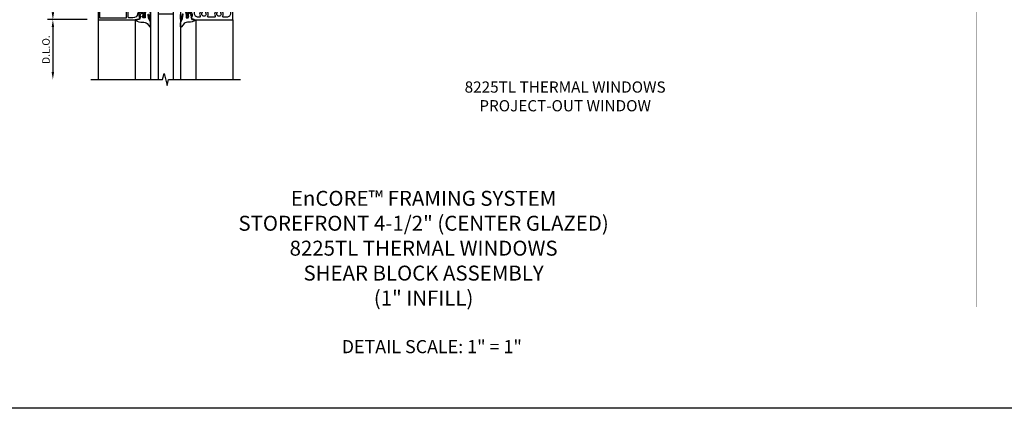
# Model space of a CAD drawing. Extents: x 0 to 109, y 0 to 69.
# Drawn here: x 18 to 51, y 0 to 13 of the extents above; entities that cross this region are included whole.
import ezdxf

# ---------------------------------------------------------------- set-up
doc = ezdxf.new("R2010")
doc.units = 0
doc.header["$LTSCALE"] = 0.5
doc.header["$MEASUREMENT"] = 0
doc.linetypes.add('CENTER', pattern=[2, 1.25, -0.25, 0.25, -0.25])
doc.layers.get('0').update_dxf_attribs({"color": 4, "linetype": 'CONTINUOUS'})
doc.layers.add('DIME', color=2, linetype='CONTINUOUS')
doc.layers.add('FORMAT', color=7, linetype='CONTINUOUS')
doc.styles.get("Standard").update_dxf_attribs({"font": 'arial.ttf'})
doc.dimstyles.new('EXT_ON-OFF', dxfattribs={"dimscale": 2, "dimtxt": 0.125, "dimasz": 0.125, "dimexe": 0.09, "dimexo": 0.1875, "dimgap": 0.05, "dimtad": 3, "dimdec": 5, "dimzin": 3, "dimdsep": 46, "dimlunit": 5, "dimtxsty": 'STANDARD', "dimcen": 0, "dimse2": 1, "dimazin": 0, "dimtfac": 1, "dimtdec": 5, "dimtofl": 0, "dimtmove": 0, "dimatfit": 0, "dimfxl": 1, "dimfrac": 2, "dimtolj": 1, "dimtzin": 3, "dimarcsym": 0})
doc.dimstyles.new('EXT_ON-ON', dxfattribs={"dimscale": 2, "dimtxt": 0.125, "dimasz": 0.125, "dimexe": 0.09, "dimexo": 0.1875, "dimgap": 0.05, "dimtad": 3, "dimdec": 3, "dimzin": 3, "dimdsep": 46, "dimlunit": 5, "dimtxsty": 'STANDARD', "dimcen": 0, "dimazin": 0, "dimtfac": 1, "dimtdec": 3, "dimtofl": 0, "dimtmove": 0, "dimatfit": 0, "dimfxl": 1, "dimfrac": 2, "dimtolj": 1, "dimtzin": 3, "dimarcsym": 0})

# ---------------------------------------------------------------- blocks, each defined once
blk = doc.blocks.new('*D9')
at = {"layer": 'DIME', "color": 0, "linetype": 'ByBlock', "lineweight": -2}
for p, q in [((20.008, 14.741), (18.687, 14.741)), ((18.867, 14.491), (18.867, 13.241)), ((20.008, 12.991), (18.687, 12.991))]:
    blk.add_line(p, q, dxfattribs=at)
at = {"layer": 'DIME', "color": 0, "linetype": 'ByBlock'}
for points in [[(18.826, 14.491), (18.909, 14.491), (18.867, 14.741)], [(18.826, 13.241), (18.909, 13.241), (18.867, 12.991)]]:
    blk.add_solid(points, dxfattribs=at)
at = {"layer": 'DIME', "color": 0, "linetype": 'ByBlock', "insert": (18.638, 13.866), "char_height": 0.25, "attachment_point": 5, "rotation": 90}
blk.add_mtext('\\A1;1 3/4"', dxfattribs=at)
blk = doc.blocks.new('*D10')
at = {"layer": 'DIME', "color": 0, "linetype": 'ByBlock', "lineweight": -2}
for p, q in [((20.008, 12.991), (18.687, 12.991)), ((18.867, 12.741), (18.867, 11.241))]:
    blk.add_line(p, q, dxfattribs=at)
at = {"layer": 'DIME', "color": 0, "linetype": 'ByBlock'}
for points in [[(18.826, 12.741), (18.909, 12.741), (18.867, 12.991)], [(18.826, 11.241), (18.909, 11.241), (18.867, 10.991)]]:
    blk.add_solid(points, dxfattribs=at)
at = {"layer": 'DIME', "color": 0, "linetype": 'ByBlock', "insert": (18.638, 11.991), "char_height": 0.25, "attachment_point": 5, "rotation": 90}
blk.add_mtext('\\A1;D.L.O.', dxfattribs=at)
blk = doc.blocks.new('B175003', base_point=(9.379, 3.858))
for points in [[(10.818, 3.013), (10.765, 3.003), (10.736, 3.085), (10.765, 3.085), (10.765, 3.162, 1), (10.607, 3.162), (10.607, 3.085), (10.636, 3.085), (10.636, 3.073, -0.414214), (10.616, 3.053), (10.567, 3.053), (10.567, 3.276, -0.322429), (10.584, 3.3), (10.694, 3.34), (10.694, 3.319), (10.756, 3.319), (10.756, 3.548), (10.771, 3.563), (10.756, 3.578), (10.756, 3.795), (9.405, 3.795), (9.405, 3.788), (9.276, 3.788), (9.281, 3.738, -0.6302), (9.273, 3.734), (9.133, 3.825, 0.500434), (9.11, 3.817, -0.327156), (9.081, 3.795), (9.075, 3.795, -0.414214), (9.06, 3.81), (9.06, 3.905, -0.414214), (9.075, 3.92), (9.081, 3.92, -0.327156), (9.11, 3.898, 0.501146), (9.133, 3.891), (9.273, 3.982, -0.630996), (9.281, 3.977), (9.276, 3.928), (9.405, 3.928), (9.405, 3.92), (10.756, 3.92), (10.756, 4.137), (10.771, 4.152), (10.756, 4.167), (10.756, 4.397), (10.694, 4.397), (10.694, 4.375), (10.584, 4.415, -0.322429), (10.567, 4.439), (10.567, 4.662), (10.616, 4.662, -0.414214), (10.636, 4.642), (10.636, 4.63), (10.607, 4.63), (10.607, 4.553, 1), (10.765, 4.553), (10.765, 4.63), (10.736, 4.63), (10.765, 4.713), (10.818, 4.703), (10.829, 4.733), (12.129, 4.733), (12.129, 2.983), (10.829, 2.983)], [(11.787, 3.107, 0.555823), (11.815, 3.063), (11.924, 3.063, 0.414214), (12.049, 3.188), (12.049, 4.528, 0.414214), (11.924, 4.653), (11.815, 4.653, 0.555823), (11.787, 4.608, -0.236435), (11.787, 4.48, -0.282291), (11.773, 4.472), (11.725, 4.472, -0.644645), (11.714, 4.497, 2.206052), (11.604, 4.497, -0.644645), (11.593, 4.472), (11.545, 4.472, -0.282291), (11.532, 4.48, -0.236435), (11.531, 4.608, 0.555823), (11.503, 4.653), (11.315, 4.653, 0.555823), (11.287, 4.608, -0.236435), (11.287, 4.48, -0.282291), (11.273, 4.472), (11.225, 4.472, -0.644645), (11.214, 4.497, 2.206052), (11.104, 4.497, -0.644645), (11.093, 4.472), (11.045, 4.472, -0.282291), (11.032, 4.48, -0.236435), (11.031, 4.608, 0.555823), (11.003, 4.653), (10.971, 4.653, 0.414214), (10.846, 4.528), (10.846, 3.188, 0.414214), (10.971, 3.063), (11.003, 3.063, 0.555823), (11.031, 3.107, -0.236435), (11.032, 3.235, -0.282291), (11.045, 3.244), (11.093, 3.244, -0.644645), (11.104, 3.219, 2.206052), (11.214, 3.219, -0.644645), (11.225, 3.244), (11.273, 3.244, -0.282291), (11.287, 3.235, -0.236435), (11.287, 3.107, 0.555823), (11.315, 3.063), (11.503, 3.063, 0.555823), (11.531, 3.107, -0.236435), (11.532, 3.235, -0.282291), (11.545, 3.244), (11.593, 3.244, -0.644645), (11.604, 3.219, 2.206052), (11.714, 3.219, -0.644645), (11.725, 3.244), (11.773, 3.244, -0.282291), (11.787, 3.235, -0.236435)]]:
    blk.add_lwpolyline(points, format="xyb", close=True)
blk.add_point((9.379, 3.858))
blk = doc.blocks.new('B175156', base_point=(5.485, 6.162))
for points in [[(5.297, 5.575), (5.297, 5.357), (5.248, 5.357, -0.414214), (5.228, 5.377), (5.228, 5.389), (5.257, 5.389), (5.257, 5.466, 1), (5.099, 5.466), (5.099, 5.389), (5.128, 5.389), (5.099, 5.307), (5.046, 5.317), (5.035, 5.287), (3.735, 5.287), (3.735, 7.037), (5.035, 7.037), (5.046, 7.007), (5.099, 7.017), (5.128, 6.934), (5.099, 6.934), (5.099, 6.857, 1), (5.257, 6.857), (5.257, 6.934), (5.228, 6.934), (5.228, 6.946, -0.414214), (5.248, 6.966), (5.297, 6.966), (5.297, 6.748, -0.414214), (5.277, 6.728), (5.178, 6.728, -0.37708), (5.05, 6.841, 0.37708), (4.895, 6.977), (4.763, 6.977, 0.414214), (4.733, 6.947), (4.733, 6.411), (5.159, 6.411, -0.876975), (5.167, 6.352), (5.033, 6.316, -0.577352), (5.021, 6.328), (5.026, 6.348, 0.493145), (5.017, 6.361), (4.733, 6.361), (4.733, 5.962), (5.017, 5.962, 0.493145), (5.026, 5.975), (5.021, 5.995, -0.577352), (5.033, 6.007), (5.167, 5.971, -0.876975), (5.159, 5.912), (4.733, 5.912), (4.733, 5.377, 0.414214), (4.763, 5.347), (4.895, 5.347, 0.37708), (5.05, 5.483, -0.37708), (5.178, 5.595), (5.277, 5.595, -0.414214)], [(3.785, 5.352, 0.414214), (3.8, 5.337), (4.658, 5.337, 0.414214), (4.673, 5.352), (4.673, 6.972, 0.414214), (4.658, 6.987), (3.8, 6.987, 0.414214), (3.785, 6.972)]]:
    blk.add_lwpolyline(points, format="xyb", close=True)
at = {"color": 4}
blk.add_point((5.485, 6.162), dxfattribs=at)
blk = doc.blocks.new('B027074-M1')
blk.add_lwpolyline([(0.062, 0.144), (0.035, 0.149), (0.069, 0.257), (0.13, 0.261), (0.205, 0.259), (0.195, 0.29, 0.12571), (-0.037, 0.341, -0.226084), (-0.19, 0.391), (-0.281, 0.502, 0.644976), (-0.307, 0.49), (-0.305, 0.361, 0.151869), (-0.289, 0.316), (-0.255, 0.257, -0.029345), (-0.238, 0.205), (-0.221, 0.083, -0.653812), (-0.241, 0.076), (-0.285, 0.241, 1.018221), (-0.307, 0.239), (-0.307, 0.105, 0.064432), (-0.268, -0.084, 0.628277), (-0.165, -0.084, 0.070356), (-0.124, 0.105), (-0.124, 0.201), (-0.051, 0.201), (-0.029, 0.147), (-0.068, 0.142), (-0.034, 0.106), (-0.065, 0.084), (-0.004, 0.03), (0.052, 0.096), (0.027, 0.106)], format="xyb", close=True)
blk = doc.blocks.new('S175GT100')
for p, q in [((-0.512, 0.875), (-0.512, 2.875)), ((0, 0.5), (0, 2.875)), ((0.25, 0.5), (0.25, 2.875)), ((0.75, 0.5), (0.75, 2.875)), ((1, 0.5), (1, 2.875)), ((1.513, 0.875), (1.513, 2.875)), ((0.75, 0.687), (0.25, 0.687)), ((0, 0.5), (1, 0.5))]:
    blk.add_line(p, q)
at = {"xscale": -1}
blk.add_blockref('B027074-M1', (-0.307, 0.616), dxfattribs=at)
blk.add_blockref('B027074-M1', (1.307, 0.616))

msp = doc.modelspace()

# ---------------------------------------------------------------- linework, layer by layer
for p, q in [((20.382518, 12.990579), (20.382518, 10.990579)), ((24.882018, 12.990579), (24.882018, 10.990579))]:
    msp.add_line(p, q)
at = {"const_width": 0.02}
msp.add_lwpolyline([(49.704609, 60.278757), (49.704609, 3.390459)], dxfattribs=at)
msp.add_lwpolyline([(20.131518, 10.990589), (22.531553, 10.990589), (22.581573, 11.190569), (22.681553, 10.790589), (22.731553, 10.990589), (25.131608, 10.990589)])
at = {"layer": 'FORMAT'}
msp.add_lwpolyline([(108.782844, 0), (0, 0), (0, 69.42215)], dxfattribs=at)

# ---------------------------------------------------------------- block references
at = {"xscale": -1, "rotation": 180}
for name in ['B175156', 'B175003', 'S175GT100']:
    msp.add_blockref(name, (22.132018, 13.865579), dxfattribs=at)

# ---------------------------------------------------------------- texts
at = {"linetype": 'CENTER', "insert": (35.976081, 10.926357), "char_height": 0.375, "width": 7.2191337, "attachment_point": 2}
msp.add_mtext('8225TL THERMAL WINDOWS PROJECT-OUT WINDOW', dxfattribs=at)
at = {"color": 2, "attachment_point": 2}
for s, insert, char_height, width in [('EnCORE™ FRAMING SYSTEM \\PSTOREFRONT 4-1/2" (CENTER GLAZED)  \\P8225TL THERMAL WINDOWS\\PSHEAR BLOCK ASSEMBLY \\P (1" INFILL)', (31.249395, 7.269553), 0.5, 19.2936002), ('DETAIL SCALE: 1" = 1"', (31.523061, 2.28085), 0.4375, 11.91800541)]:
    msp.add_mtext(s, dxfattribs=dict(at, insert=insert, char_height=char_height, width=width))

# ---------------------------------------------------------------- dimensions: what is measured, and where the dimension line sits
at = {"layer": 'DIME', "linetype": 'ByBlock'}
dim = msp.add_linear_dim(base=(18.86743, 12.990579), p1=(20.382518, 14.740579), p2=(20.382518, 12.990579), angle=270, dimstyle='EXT_ON-ON', override={"dimpost": '"'}, dxfattribs=at)
dim.commit()
dim.dimension.update_dxf_attribs({"geometry": '*D9', "text_midpoint": (18.638081, 13.865579)})
dim = msp.add_linear_dim(base=(18.86743, 10.990579), p1=(20.382518, 12.990579), p2=(20.381518, 10.990579), angle=90, text='D.L.O.', dimstyle='EXT_ON-OFF', override={"dimpost": '"'}, dxfattribs=at)
dim.commit()
dim.dimension.update_dxf_attribs({"geometry": '*D10', "text_midpoint": (18.638081, 11.990579)})

doc.saveas('drawing.dxf')
